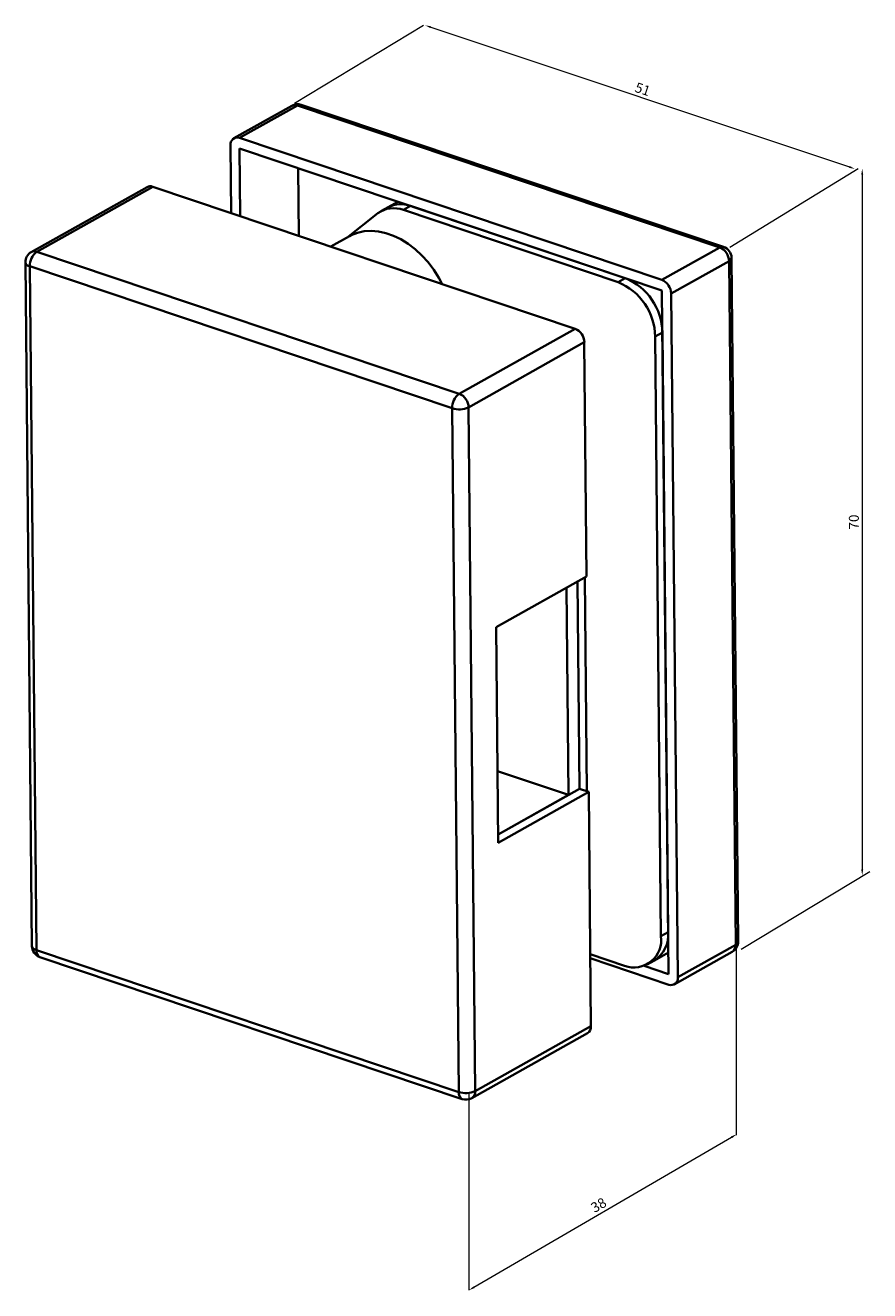
# Model space of a CAD drawing. Units: millimetres. Extents: x -1575 to -634, y 2409 to 2715.
# Drawn here: x -1184 to -1040, y 2457 to 2673 of the extents above; entities that cross this region are included whole.
import ezdxf

# ---------------------------------------------------------------- set-up
doc = ezdxf.new("R2010")
doc.units = ezdxf.units.MM
doc.layers.add('WYMIARY', color=8, linetype='Continuous')
doc.styles.get("Standard").update_dxf_attribs({"font": 'arial.ttf'})
doc.dimstyles.new('Kopia ISO-25', dxfattribs={"dimscale": 0.34, "dimtxt": 5, "dimasz": 3, "dimexe": 1.25, "dimexo": 0.625, "dimgap": 1, "dimtad": 1, "dimzin": 1, "dimtxsty": 'Standard', "dimcen": 2.5, "dimclre": 252, "dimadec": 0, "dimazin": 0, "dimtfac": 1, "dimtmove": 0, "dimatfit": 3, "dimfxl": 1, "dimtfillclr": 256, "dimlwd": 15, "dimlwe": 9, "dimarcsym": 0})

# ---------------------------------------------------------------- blocks, each defined once
blk = doc.blocks.new('*D163')
at = {"layer": 'Defpoints', "color": 0}
for p in [(-1115.84, 2672.98), (-1042.28, 2648.42), (-1042.21, 2648.64)]:
    blk.add_point(p, dxfattribs=at)
at = {"layer": 'WYMIARY', "color": 18, "linetype": 'Continuous', "lineweight": 15, "ltscale": 0.5, "true_color": 0x000000}
blk.add_line((-1114.8, 2672.87), (-1043.18, 2648.96), dxfattribs=at)
at = {"layer": 'WYMIARY', "color": 18, "true_color": 0x000000}
for points in [[(-1114.75, 2673.03), (-1114.85, 2672.71), (-1115.77, 2673.19)], [(-1043.23, 2648.8), (-1043.12, 2649.12), (-1042.21, 2648.64)]]:
    blk.add_solid(points, dxfattribs=at)
at = {"layer": 'WYMIARY', "color": 18, "lineweight": 35, "true_color": 0x000000, "insert": (-1078.61, 2662.06), "char_height": 1.7, "attachment_point": 5, "rotation": 341.5395}
blk.add_mtext('51', dxfattribs=at)
blk = doc.blocks.new('*D164')
at = {"layer": 'Defpoints', "color": 0}
for p in [(-1041.45, 2648.66), (-1041.45, 2527.78), (-1040.98, 2527.78)]:
    blk.add_point(p, dxfattribs=at)
at = {"layer": 'WYMIARY', "color": 18, "linetype": 'Continuous', "lineweight": 15, "ltscale": 0.5, "true_color": 0x000000}
blk.add_line((-1040.98, 2647.64), (-1040.98, 2528.8), dxfattribs=at)
at = {"layer": 'WYMIARY', "color": 18, "true_color": 0x000000}
for points in [[(-1040.81, 2647.64), (-1041.15, 2647.64), (-1040.98, 2648.66)], [(-1041.15, 2528.8), (-1040.81, 2528.8), (-1040.98, 2527.78)]]:
    blk.add_solid(points, dxfattribs=at)
at = {"layer": 'WYMIARY', "color": 18, "lineweight": 35, "true_color": 0x000000, "insert": (-1042.19, 2588.22), "char_height": 1.7, "attachment_point": 5, "rotation": 90}
blk.add_mtext('70', dxfattribs=at)
blk = doc.blocks.new('*D165')
at = {"layer": 'Defpoints', "color": 0}
for p in [(-1062.44, 2483.5), (-1062.4, 2483.43), (-1108.25, 2456.74)]:
    blk.add_point(p, dxfattribs=at)
at = {"layer": 'WYMIARY', "color": 18, "linetype": 'Continuous', "lineweight": 15, "ltscale": 0.5, "true_color": 0x000000}
blk.add_line((-1107.41, 2457.32), (-1063.32, 2482.99), dxfattribs=at)
at = {"layer": 'WYMIARY', "color": 18, "true_color": 0x000000}
for points in [[(-1063.24, 2482.84), (-1063.41, 2483.13), (-1062.44, 2483.5)], [(-1107.49, 2457.47), (-1107.32, 2457.18), (-1108.29, 2456.81)]]:
    blk.add_solid(points, dxfattribs=at)
at = {"layer": 'WYMIARY', "color": 18, "lineweight": 9, "true_color": 0x000000, "insert": (-1085.97, 2471.2), "char_height": 1.7, "attachment_point": 5, "rotation": 30.2057}
blk.add_mtext('38', dxfattribs=at)
blk = doc.blocks.new('2')
at = {"color": 7, "linetype": 'Continuous', "lineweight": 35}
for p, q in [((-1138.566, 2659.438), (-1148.47, 2653.876)), ((-1137.604, 2659.494), (-1147.508, 2653.931)), ((-1065.351, 2635.203), (-1137.604, 2659.494)), ((-1064.696, 2635.3), (-1136.95, 2659.59)), ((-1147.508, 2653.931), (-1075.254, 2629.641)), ((-1148.949, 2641.077), (-1149.061, 2652.66)), ((-1147.491, 2652.132), (-1075.237, 2627.841)), ((-1147.378, 2640.549), (-1147.491, 2652.132)), ((-1137.388, 2637.191), (-1137.501, 2648.773)), ((-1163.325, 2645.531), (-1183.132, 2634.406)), ((-1162.363, 2645.587), (-1182.17, 2634.462)), ((-1090.11, 2621.296), (-1162.363, 2645.587)), ((-1120.4, 2643.024), (-1122.088, 2642.076)), ((-1123.835, 2641.042), (-1129.175, 2636.854)), ((-1122.088, 2642.076), (-1123.326, 2641.381)), ((-1119.478, 2641.603), (-1118.24, 2642.298)), ((-1082.758, 2629.258), (-1119.478, 2641.603)), ((-1081.52, 2629.954), (-1118.24, 2642.298)), ((-1128.709, 2637.116), (-1131.875, 2635.337)), ((-1182.17, 2634.462), (-1109.917, 2610.171)), ((-1075.254, 2629.641), (-1065.351, 2635.203)), ((-1184.153, 2632.643), (-1183.02, 2515.685)), ((-1063.763, 2632.876), (-1073.666, 2627.313)), ((-1062.63, 2515.918), (-1063.763, 2632.876)), ((-1062.201, 2516.466), (-1063.333, 2633.423)), ((-1111.137, 2607.676), (-1183.391, 2631.967)), ((-1183.391, 2631.967), (-1182.258, 2515.009)), ((-1082.758, 2629.258), (-1081.52, 2629.954)), ((-1075.237, 2627.841), (-1074.104, 2510.884)), ((-1073.666, 2627.313), (-1072.533, 2510.356)), ((-1109.917, 2610.171), (-1090.11, 2621.296)), ((-1076.405, 2619.949), (-1075.167, 2620.644)), ((-1075.412, 2517.386), (-1076.405, 2619.949)), ((-1074.174, 2518.081), (-1075.167, 2620.644)), ((-1088.521, 2618.969), (-1108.328, 2607.844)), ((-1088.134, 2578.934), (-1088.521, 2618.969)), ((-1110.004, 2490.719), (-1111.137, 2607.676)), ((-1108.328, 2607.844), (-1107.196, 2490.886)), ((-1088.134, 2578.934), (-1103.608, 2570.242)), ((-1089.347, 2542.575), (-1089.691, 2578.059)), ((-1088.098, 2542.155), (-1088.453, 2578.754)), ((-1091.204, 2541.532), (-1091.548, 2577.016)), ((-1103.608, 2570.242), (-1103.251, 2533.355)), ((-1103.369, 2545.622), (-1091.204, 2541.532)), ((-1089.347, 2542.575), (-1103.264, 2534.758)), ((-1103.264, 2534.758), (-1091.204, 2541.532)), ((-1103.251, 2533.355), (-1087.776, 2542.047)), ((-1089.347, 2542.575), (-1087.776, 2542.047)), ((-1087.388, 2502.012), (-1087.776, 2542.047)), ((-1075.412, 2517.386), (-1074.174, 2518.081)), ((-1072.533, 2510.356), (-1062.63, 2515.918)), ((-1182.258, 2515.009), (-1110.004, 2490.719)), ((-1181.657, 2513.809), (-1109.404, 2489.518)), ((-1087.507, 2514.278), (-1081.625, 2512.301)), ((-1074.087, 2509.084), (-1087.501, 2513.594)), ((-1077.777, 2512.523), (-1076.539, 2513.218)), ((-1076.539, 2513.218), (-1074.14, 2514.566)), ((-1073.124, 2509.14), (-1063.221, 2514.703)), ((-1074.104, 2510.884), (-1078.276, 2512.286)), ((-1107.787, 2489.67), (-1087.98, 2500.796)), ((-1107.196, 2490.886), (-1087.388, 2502.012))]:
    blk.add_line(p, q, dxfattribs=at)
at = {"color": 7, "linetype": 'Continuous', "lineweight": 35, "flags": 128}
blk.add_lwpolyline([(-1128.709, 2637.116), (-1128.392, 2637.283), (-1127.322, 2637.708), (-1126.178, 2637.96), (-1124.976, 2638.035), (-1123.731, 2637.933), (-1122.462, 2637.655), (-1121.184, 2637.205), (-1119.915, 2636.589), (-1118.672, 2635.814), (-1117.472, 2634.892), (-1116.332, 2633.836), (-1115.266, 2632.659), (-1114.29, 2631.377), (-1113.416, 2630.007), (-1112.836, 2628.937)], dxfattribs=at)
at = {"color": 7, "linetype": 'Continuous', "lineweight": 35}
for centre, radius, start, end in [((-1137.587, 2657.695), 2, 71.41813, 119.32277), ((-1138.024, 2658.411), 1.161, 68.7984, 117.81671), ((-1137.171, 2658.82), 0.801, 73.98813, 122.76166), ((-1147.906, 2652.833), 1.168, 70.10421, 188.4925), ((-1162.783, 2644.504), 1.161, 68.7984, 117.81671), ((-1121.146, 2637.36), 4.559, 68.55027, 126.14089), ((-1119.92, 2637.959), 4.653, 68.83948, 117.77563), ((-1182.153, 2632.662), 2, 119.32277, 180.55497), ((-1180.398, 2632.049), 2.994, 126.29538, 181.5649), ((-1182.59, 2633.379), 1.161, 68.7984, 117.81671), ((-1064.917, 2634.529), 0.801, 73.98813, 122.76166), ((-1066.335, 2632.826), 2.573, 1.10451, 67.51278), ((-1065.333, 2633.404), 2, 0.55497, 71.41813), ((-1183.256, 2632.886), 0.929, 195.18013, 261.66453), ((-1063.996, 2633.501), 0.667, 290.49901, 353.30946), ((-1086.643, 2619.784), 10.24, 0.9188, 67.69849), ((-1085.406, 2620.48), 10.24, 0.9188, 67.69849), ((-1076.238, 2627.264), 2.573, 1.10451, 67.51278), ((-1091.093, 2618.919), 2.573, 1.10451, 67.51278), ((-1108.144, 2607.758), 2.994, 126.29538, 181.5649), ((-1110.901, 2607.794), 2.573, 1.10451, 67.51278), ((-1109.948, 2611.378), 3.888, 252.19675, 294.62048), ((-1079.439, 2517.636), 5.284, 303.28937, 4.83696), ((-1181.02, 2515.705), 2, 180.55497, 251.41813), ((-1182.123, 2515.929), 0.929, 195.18013, 261.66453), ((-1080.062, 2516.729), 4.696, 250.55664, 8.04007), ((-1064.2, 2516.447), 2, 299.32277, 0.55497), ((-1063.926, 2515.797), 1.302, 302.77835, 5.34797), ((-1062.863, 2516.544), 0.667, 290.49901, 353.30946), ((-1181.119, 2514.828), 1.153, 170.97368, 242.18886), ((-1073.689, 2510.183), 1.168, 250.10421, 8.4925), ((-1088.684, 2501.89), 1.302, 302.77835, 5.34797), ((-1108.866, 2490.538), 1.153, 170.97368, 242.18886), ((-1108.815, 2494.421), 3.888, 252.19675, 294.62048), ((-1108.766, 2491.414), 2, 251.41813, 299.32277), ((-1108.516, 2490.777), 1.325, 303.39742, 4.72891)]:
    blk.add_arc(centre, radius, start, end, dxfattribs=at)
at = {"layer": 'WYMIARY', "color": 252, "linetype": 'Continuous', "lineweight": 9, "ltscale": 0.5}
for p, q in [((-1138.12, 2659.895), (-1116.055, 2673.196)), ((-1063.656, 2635.245), (-1041.682, 2648.707)), ((-1061.698, 2515.172), (-1039.701, 2528.47)), ((-1062.522, 2517.006), (-1062.522, 2483.318)), ((-1108.261, 2490.537), (-1108.261, 2456.85))]:
    blk.add_line(p, q, dxfattribs=at)
at = {"layer": 'WYMIARY', "color": 252, "linetype": 'Continuous', "lineweight": 35, "ltscale": 0.5}
dim = blk.add_aligned_dim(p1=(-1115.84, 2672.98), p2=(-1042.282, 2648.424), distance=0.227, text='51', dimstyle='Kopia ISO-25', override={"dimse1": 1, "dimse2": 1}, dxfattribs=at)
dim.commit()
dim.dimension.update_dxf_attribs({"geometry": '*D163', "text_midpoint": (-1078.607, 2662.063)})
dim = blk.add_linear_dim(base=(-1040.984, 2527.782), p1=(-1041.453, 2648.659), p2=(-1041.453, 2527.782), angle=90, text='70', dimstyle='Kopia ISO-25', override={"dimse1": 1, "dimse2": 1}, dxfattribs=at)
dim.commit()
dim.dimension.update_dxf_attribs({"geometry": '*D164', "text_midpoint": (-1042.192, 2588.221)})
at = {"layer": 'WYMIARY', "color": 252, "linetype": 'Continuous', "lineweight": 9, "ltscale": 0.5}
dim = blk.add_aligned_dim(p1=(-1108.246, 2456.738), p2=(-1062.399, 2483.428), distance=0.084, text='38', dimstyle='Kopia ISO-25', override={"dimse1": 1, "dimse2": 1}, dxfattribs=at)
dim.commit()
dim.dimension.update_dxf_attribs({"geometry": '*D165', "text_midpoint": (-1085.973, 2471.201)})

msp = doc.modelspace()

# ---------------------------------------------------------------- block references
msp.add_blockref('2', (0, 0))

doc.saveas('drawing.dxf')
